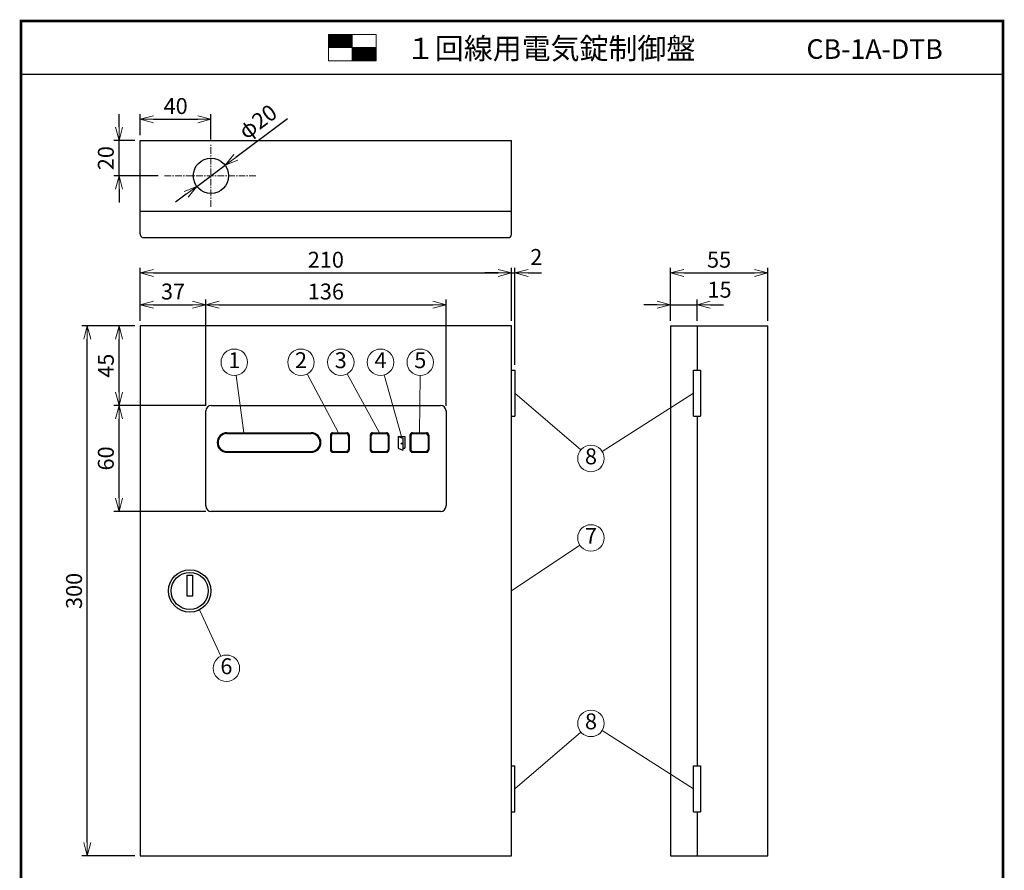
# Model space of a CAD drawing. Extents: x 0 to 185, y 8 to 280.
# Drawn here: x 0 to 185, y 120 to 280 of the extents above; entities that cross this region are included whole.
import ezdxf
from ezdxf.enums import TextEntityAlignment as Align

# ---------------------------------------------------------------- set-up
doc = ezdxf.new("R2010")
doc.units = 0
doc.header["$MEASUREMENT"] = 0
doc.linetypes.add('CENTER', pattern=[2, 1.25, -0.25, 0.25, -0.25])
doc.layers.get('0').update_dxf_attribs({"linetype": 'CONTINUOUS'})
doc.layers.get('DEFPOINTS').update_dxf_attribs({"linetype": 'CONTINUOUS'})
doc.layers.add('Hatch', color=9, linetype='CONTINUOUS', lineweight=9)
doc.layers.add('TEXT', color=7, linetype='CONTINUOUS', lineweight=13)
doc.layers.add('WAKU', color=7, linetype='CONTINUOUS')
doc.styles.add('ＭＳ\u3000Ｐゴシック', font='txt')
doc.dimstyles.new('JEI_STD', dxfattribs={"dimtxt": 3, "dimasz": 2.5, "dimexe": 1, "dimexo": 1, "dimgap": 1, "dimtad": 1, "dimdec": 0, "dimlfac": 3, "dimzin": 0, "dimdsep": 46, "dimtxsty": 'ＭＳ\u3000Ｐゴシック', "dimblk": 'OPEN30', "dimcen": 0.09, "dimadec": 0, "dimazin": 0, "dimtfac": 1, "dimtdec": 0, "dimtmove": 0, "dimatfit": 3, "dimldrblk": 'OPEN30', "dimfxl": 1, "dimtolj": 1, "dimtzin": 0, "dimarcsym": 0})

# ---------------------------------------------------------------- blocks, each defined once
blk = doc.blocks.new('_OPEN30')
at = {"color": 0}
for p, q in [((-1, 0.268), (0, 0)), ((0, 0), (-1, -0.268)), ((0, 0), (-1, 0))]:
    blk.add_line(p, q, dxfattribs=at)
blk = doc.blocks.new('*D1')
at = {"layer": 'DEFPOINTS', "color": 0, "transparency": 16777216}
for p in [(35.83, 261.39), (22.5, 257.39), (35.83, 256.56)]:
    blk.add_point(p, dxfattribs=at)
at = {"layer": 'TEXT', "color": 0, "lineweight": -2, "transparency": 16777216}
for p, q in [((22.5, 258.39), (22.5, 262.39)), ((35.83, 257.56), (35.83, 262.39)), ((25, 261.39), (33.33, 261.39))]:
    blk.add_line(p, q, dxfattribs=at)
at = {"layer": 'TEXT', "color": 0, "lineweight": -2, "transparency": 16777216, "xscale": 2.5, "yscale": 2.5, "zscale": 2.5, "rotation": 180}
blk.add_blockref('_OPEN30', (22.5, 261.39), dxfattribs=at)
at = {"layer": 'TEXT', "color": 0, "lineweight": -2, "transparency": 16777216, "xscale": 2.5, "yscale": 2.5, "zscale": 2.5}
blk.add_blockref('_OPEN30', (35.83, 261.39), dxfattribs=at)
at = {"layer": 'TEXT', "color": 0, "transparency": 16777216, "insert": (29.17, 263.89), "char_height": 3, "attachment_point": 5, "style": 'ＭＳ\u3000Ｐゴシック'}
blk.add_mtext('\\A1;40', dxfattribs=at)
blk = doc.blocks.new('*D2')
at = {"layer": 'DEFPOINTS', "color": 0, "transparency": 16777216}
for p in [(18.5, 257.39), (22.5, 257.39), (26.85, 250.72)]:
    blk.add_point(p, dxfattribs=at)
at = {"layer": 'TEXT', "color": 0, "lineweight": -2, "transparency": 16777216}
for p, q in [((18.5, 259.89), (18.5, 262.39)), ((21.5, 257.39), (17.5, 257.39)), ((18.5, 250.72), (18.5, 257.39)), ((25.85, 250.72), (17.5, 250.72)), ((18.5, 248.22), (18.5, 245.72))]:
    blk.add_line(p, q, dxfattribs=at)
at = {"layer": 'TEXT', "color": 0, "lineweight": -2, "transparency": 16777216, "xscale": 2.5, "yscale": 2.5, "zscale": 2.5}
for p, rotation in [((18.5, 257.39), 270), ((18.5, 250.72), 90)]:
    blk.add_blockref('_OPEN30', p, dxfattribs=dict(at, rotation=rotation))
at = {"layer": 'TEXT', "color": 0, "transparency": 16777216, "insert": (16, 254.06), "char_height": 3, "attachment_point": 5, "rotation": 90, "style": 'ＭＳ\u3000Ｐゴシック'}
blk.add_mtext('\\A1;20', dxfattribs=at)
blk = doc.blocks.new('*D3')
at = {"layer": 'DEFPOINTS', "color": 0, "transparency": 16777216}
for p in [(127.51, 226.39), (122.51, 222.39), (127.51, 222.39)]:
    blk.add_point(p, dxfattribs=at)
at = {"layer": 'TEXT', "color": 0, "lineweight": -2, "transparency": 16777216}
for p, q in [((122.51, 223.39), (122.51, 227.39)), ((127.51, 223.39), (127.51, 227.39)), ((120.01, 226.39), (117.51, 226.39)), ((122.51, 226.39), (127.51, 226.39)), ((130.01, 226.39), (132.51, 226.39))]:
    blk.add_line(p, q, dxfattribs=at)
at = {"layer": 'TEXT', "color": 0, "lineweight": -2, "transparency": 16777216, "xscale": 2.5, "yscale": 2.5, "zscale": 2.5}
blk.add_blockref('_OPEN30', (122.51, 226.39), dxfattribs=at)
at = {"layer": 'TEXT', "color": 0, "lineweight": -2, "transparency": 16777216, "xscale": 2.5, "yscale": 2.5, "zscale": 2.5, "rotation": 180}
blk.add_blockref('_OPEN30', (127.51, 226.39), dxfattribs=at)
at = {"layer": 'TEXT', "color": 0, "transparency": 16777216, "insert": (131.76, 229.23), "char_height": 3, "attachment_point": 5, "style": 'ＭＳ\u3000Ｐゴシック'}
blk.add_mtext('\\A1;15', dxfattribs=at)
blk = doc.blocks.new('*D4')
at = {"layer": 'DEFPOINTS', "color": 0, "transparency": 16777216}
for p in [(140.84, 232.39), (122.51, 222.39), (140.84, 222.39)]:
    blk.add_point(p, dxfattribs=at)
at = {"layer": 'TEXT', "color": 0, "lineweight": -2, "transparency": 16777216}
for p, q in [((122.51, 223.39), (122.51, 233.39)), ((125.01, 232.39), (138.34, 232.39)), ((140.84, 223.39), (140.84, 233.39))]:
    blk.add_line(p, q, dxfattribs=at)
at = {"layer": 'TEXT', "color": 0, "lineweight": -2, "transparency": 16777216, "xscale": 2.5, "yscale": 2.5, "zscale": 2.5, "rotation": 180}
blk.add_blockref('_OPEN30', (122.51, 232.39), dxfattribs=at)
at = {"layer": 'TEXT', "color": 0, "lineweight": -2, "transparency": 16777216, "xscale": 2.5, "yscale": 2.5, "zscale": 2.5}
blk.add_blockref('_OPEN30', (140.84, 232.39), dxfattribs=at)
at = {"layer": 'TEXT', "color": 0, "transparency": 16777216, "insert": (131.67, 234.89), "char_height": 3, "attachment_point": 5, "style": 'ＭＳ\u3000Ｐゴシック'}
blk.add_mtext('\\A1;55', dxfattribs=at)
blk = doc.blocks.new('*D5')
at = {"layer": 'DEFPOINTS', "color": 0, "transparency": 16777216}
for p in [(92.51, 232.39), (22.5, 222.39), (92.51, 222.39)]:
    blk.add_point(p, dxfattribs=at)
at = {"layer": 'TEXT', "color": 0, "lineweight": -2, "transparency": 16777216}
for p, q in [((22.5, 223.39), (22.5, 233.39)), ((25, 232.39), (90.01, 232.39)), ((92.51, 223.39), (92.51, 233.39))]:
    blk.add_line(p, q, dxfattribs=at)
at = {"layer": 'TEXT', "color": 0, "lineweight": -2, "transparency": 16777216, "xscale": 2.5, "yscale": 2.5, "zscale": 2.5, "rotation": 180}
blk.add_blockref('_OPEN30', (22.5, 232.39), dxfattribs=at)
at = {"layer": 'TEXT', "color": 0, "lineweight": -2, "transparency": 16777216, "xscale": 2.5, "yscale": 2.5, "zscale": 2.5}
blk.add_blockref('_OPEN30', (92.51, 232.39), dxfattribs=at)
at = {"layer": 'TEXT', "color": 0, "transparency": 16777216, "insert": (57.5, 234.89), "char_height": 3, "attachment_point": 5, "style": 'ＭＳ\u3000Ｐゴシック'}
blk.add_mtext('\\A1;210', dxfattribs=at)
blk = doc.blocks.new('*D6')
at = {"layer": 'DEFPOINTS', "color": 0, "transparency": 16777216}
for p in [(12.5, 222.39), (22.5, 222.39), (22.5, 122.39)]:
    blk.add_point(p, dxfattribs=at)
at = {"layer": 'TEXT', "color": 0, "lineweight": -2, "transparency": 16777216}
for p, q in [((21.5, 222.39), (11.5, 222.39)), ((12.5, 124.89), (12.5, 219.89)), ((21.5, 122.39), (11.5, 122.39))]:
    blk.add_line(p, q, dxfattribs=at)
at = {"layer": 'TEXT', "color": 0, "lineweight": -2, "transparency": 16777216, "xscale": 2.5, "yscale": 2.5, "zscale": 2.5}
for p, rotation in [((12.5, 222.39), 90), ((12.5, 122.39), 270)]:
    blk.add_blockref('_OPEN30', p, dxfattribs=dict(at, rotation=rotation))
at = {"layer": 'TEXT', "color": 0, "transparency": 16777216, "insert": (10, 172.39), "char_height": 3, "attachment_point": 5, "rotation": 90, "style": 'ＭＳ\u3000Ｐゴシック'}
blk.add_mtext('\\A1;300', dxfattribs=at)
blk = doc.blocks.new('*D10')
at = {"layer": 'DEFPOINTS', "color": 0, "transparency": 16777216}
for p in [(93.17, 232.39), (92.51, 222.39), (93.17, 214.06)]:
    blk.add_point(p, dxfattribs=at)
at = {"layer": 'TEXT', "color": 0, "lineweight": -2, "transparency": 16777216}
for p, q in [((90.01, 232.39), (87.51, 232.39)), ((92.51, 223.39), (92.51, 233.39)), ((92.51, 232.39), (93.17, 232.39)), ((93.17, 215.06), (93.17, 233.39)), ((95.67, 232.39), (98.17, 232.39))]:
    blk.add_line(p, q, dxfattribs=at)
at = {"layer": 'TEXT', "color": 0, "lineweight": -2, "transparency": 16777216, "xscale": 2.5, "yscale": 2.5, "zscale": 2.5}
blk.add_blockref('_OPEN30', (92.51, 232.39), dxfattribs=at)
at = {"layer": 'TEXT', "color": 0, "lineweight": -2, "transparency": 16777216, "xscale": 2.5, "yscale": 2.5, "zscale": 2.5, "rotation": 180}
blk.add_blockref('_OPEN30', (93.17, 232.39), dxfattribs=at)
at = {"layer": 'TEXT', "color": 0, "transparency": 16777216, "insert": (97.19, 235.41), "char_height": 3, "attachment_point": 5, "style": 'ＭＳ\u3000Ｐゴシック'}
blk.add_mtext('\\A1;2', dxfattribs=at)
blk = doc.blocks.new('*D11')
at = {"layer": 'DEFPOINTS', "color": 0, "transparency": 16777216}
for p in [(80.17, 226.39), (34.85, 206.35), (80.17, 206.35)]:
    blk.add_point(p, dxfattribs=at)
at = {"layer": 'TEXT', "color": 0, "lineweight": -2, "transparency": 16777216}
for p, q in [((34.85, 207.35), (34.85, 227.39)), ((80.17, 207.35), (80.17, 227.39)), ((37.35, 226.39), (77.67, 226.39))]:
    blk.add_line(p, q, dxfattribs=at)
at = {"layer": 'TEXT', "color": 0, "lineweight": -2, "transparency": 16777216, "xscale": 2.5, "yscale": 2.5, "zscale": 2.5, "rotation": 180}
blk.add_blockref('_OPEN30', (34.85, 226.39), dxfattribs=at)
at = {"layer": 'TEXT', "color": 0, "lineweight": -2, "transparency": 16777216, "xscale": 2.5, "yscale": 2.5, "zscale": 2.5}
blk.add_blockref('_OPEN30', (80.17, 226.39), dxfattribs=at)
at = {"layer": 'TEXT', "color": 0, "transparency": 16777216, "insert": (57.51, 228.89), "char_height": 3, "attachment_point": 5, "style": 'ＭＳ\u3000Ｐゴシック'}
blk.add_mtext('\\A1;136', dxfattribs=at)
blk = doc.blocks.new('*D12')
at = {"layer": 'DEFPOINTS', "color": 0, "transparency": 16777216}
for p in [(18.5, 222.39), (22.5, 222.39), (35.88, 207.39)]:
    blk.add_point(p, dxfattribs=at)
at = {"layer": 'TEXT', "color": 0, "lineweight": -2, "transparency": 16777216}
for p, q in [((21.5, 222.39), (17.5, 222.39)), ((18.5, 209.89), (18.5, 219.89)), ((34.88, 207.39), (17.5, 207.39))]:
    blk.add_line(p, q, dxfattribs=at)
at = {"layer": 'TEXT', "color": 0, "lineweight": -2, "transparency": 16777216, "xscale": 2.5, "yscale": 2.5, "zscale": 2.5}
for p, rotation in [((18.5, 222.39), 90), ((18.5, 207.39), 270)]:
    blk.add_blockref('_OPEN30', p, dxfattribs=dict(at, rotation=rotation))
at = {"layer": 'TEXT', "color": 0, "transparency": 16777216, "insert": (16, 214.89), "char_height": 3, "attachment_point": 5, "rotation": 90, "style": 'ＭＳ\u3000Ｐゴシック'}
blk.add_mtext('\\A1;45', dxfattribs=at)
blk = doc.blocks.new('*D13')
at = {"layer": 'DEFPOINTS', "color": 0, "transparency": 16777216}
for p in [(18.5, 207.39), (35.88, 207.39), (35.88, 187.39)]:
    blk.add_point(p, dxfattribs=at)
at = {"layer": 'TEXT', "color": 0, "lineweight": -2, "transparency": 16777216}
for p, q in [((34.88, 207.39), (17.5, 207.39)), ((18.5, 189.89), (18.5, 204.89)), ((34.88, 187.39), (17.5, 187.39))]:
    blk.add_line(p, q, dxfattribs=at)
at = {"layer": 'TEXT', "color": 0, "lineweight": -2, "transparency": 16777216, "xscale": 2.5, "yscale": 2.5, "zscale": 2.5}
for p, rotation in [((18.5, 207.39), 90), ((18.5, 187.39), 270)]:
    blk.add_blockref('_OPEN30', p, dxfattribs=dict(at, rotation=rotation))
at = {"layer": 'TEXT', "color": 0, "transparency": 16777216, "insert": (16, 197.39), "char_height": 3, "attachment_point": 5, "rotation": 90, "style": 'ＭＳ\u3000Ｐゴシック'}
blk.add_mtext('\\A1;60', dxfattribs=at)
blk = doc.blocks.new('*D14')
at = {"layer": 'DEFPOINTS', "color": 0, "transparency": 16777216}
for p in [(34.85, 226.39), (22.5, 222.45), (34.85, 222.39)]:
    blk.add_point(p, dxfattribs=at)
at = {"layer": 'TEXT', "color": 0, "lineweight": -2, "transparency": 16777216}
for p, q in [((22.5, 223.45), (22.5, 227.39)), ((34.85, 223.39), (34.85, 227.39)), ((25, 226.39), (32.35, 226.39))]:
    blk.add_line(p, q, dxfattribs=at)
at = {"layer": 'TEXT', "color": 0, "lineweight": -2, "transparency": 16777216, "xscale": 2.5, "yscale": 2.5, "zscale": 2.5, "rotation": 180}
blk.add_blockref('_OPEN30', (22.5, 226.39), dxfattribs=at)
at = {"layer": 'TEXT', "color": 0, "lineweight": -2, "transparency": 16777216, "xscale": 2.5, "yscale": 2.5, "zscale": 2.5}
blk.add_blockref('_OPEN30', (34.85, 226.39), dxfattribs=at)
at = {"layer": 'TEXT', "color": 0, "transparency": 16777216, "insert": (28.67, 228.89), "char_height": 3, "attachment_point": 5, "style": 'ＭＳ\u3000Ｐゴシック'}
blk.add_mtext('\\A1;37', dxfattribs=at)
blk = doc.blocks.new('*D15')
at = {"layer": 'DEFPOINTS', "color": 0, "transparency": 16777216}
for p in [(38.51, 252.71), (33.16, 248.73)]:
    blk.add_point(p, dxfattribs=at)
at = {"layer": 'TEXT', "color": 0, "lineweight": -2, "transparency": 16777216}
for p, q in [((50.29, 261.48), (40.51, 254.2)), ((33.16, 248.73), (38.51, 252.71)), ((31.15, 247.24), (29.15, 245.75))]:
    blk.add_line(p, q, dxfattribs=at)
at = {"layer": 'TEXT', "color": 0, "lineweight": -2, "transparency": 16777216, "xscale": 2.5, "yscale": 2.5, "zscale": 2.5}
for p, rotation in [((38.51, 252.71), 216.6347153480759), ((33.16, 248.73), 36.63471534807593)]:
    blk.add_blockref('_OPEN30', p, dxfattribs=dict(at, rotation=rotation))
at = {"layer": 'TEXT', "color": 0, "transparency": 16777216, "insert": (44.65, 260.95), "char_height": 3, "attachment_point": 5, "rotation": 36.6347, "style": 'ＭＳ\u3000Ｐゴシック'}
blk.add_mtext('\\A1;φ20', dxfattribs=at)

msp = doc.modelspace()

# ---------------------------------------------------------------- linework, layer by layer
for p, q in [((22.5, 239.78), (22.5, 257.39)), ((22.5, 257.39), (92.51, 257.39)), ((92.51, 239.65), (92.51, 257.39)), ((22.5, 244.06), (92.51, 244.06)), ((23.22, 239.06), (91.88, 239.06)), ((92.51, 222.39), (22.5, 222.39)), ((22.5, 222.39), (22.5, 122.39)), ((92.51, 122.39), (92.51, 222.39)), ((122.51, 222.39), (122.51, 122.39)), ((122.51, 222.39), (140.84, 222.39)), ((127.51, 222.39), (127.51, 214.06)), ((140.84, 122.39), (140.84, 222.39)), ((92.5, 214.06), (93.17, 214.06)), ((93.17, 214.06), (93.17, 205.39)), ((126.85, 205.39), (126.85, 214.06)), ((126.85, 214.06), (128.17, 214.06)), ((128.17, 214.06), (128.17, 205.39)), ((34.85, 188.43), (34.85, 206.35)), ((35.88, 207.39), (79.13, 207.39)), ((80.17, 206.35), (80.17, 188.43)), ((92.5, 205.39), (93.17, 205.39)), ((126.85, 205.39), (128.17, 205.39)), ((127.51, 205.39), (127.51, 139.39)), ((38.85, 202.23), (54.73, 202.23)), ((38.85, 202.08), (54.73, 202.08)), ((58.35, 201.77), (58.35, 199.01)), ((58.5, 201.62), (58.5, 199.16)), ((58.81, 202.23), (61.45, 202.23)), ((58.96, 202.08), (61.29, 202.08)), ((61.75, 201.62), (61.75, 199.16)), ((61.91, 201.77), (61.91, 199.01)), ((65.86, 201.77), (65.86, 199.01)), ((66.01, 201.62), (66.01, 199.16)), ((66.32, 202.23), (68.95, 202.23)), ((66.47, 202.08), (68.8, 202.08)), ((69.26, 201.62), (69.26, 199.16)), ((69.41, 201.77), (69.41, 199.01)), ((71.12, 201.54), (71.12, 199.33)), ((71.12, 201.54), (72.42, 201.54)), ((71.12, 201.54), (71.99, 201.19)), ((71.99, 201.19), (71.99, 198.98)), ((72.42, 201.54), (72.42, 199.33)), ((73.37, 201.77), (73.37, 199.01)), ((73.52, 201.62), (73.52, 199.16)), ((73.83, 202.23), (76.46, 202.23)), ((73.98, 202.08), (76.31, 202.08)), ((76.77, 201.62), (76.77, 199.16)), ((76.92, 201.77), (76.92, 199.01)), ((71.12, 199.33), (71.99, 198.98)), ((71.99, 199.33), (72.42, 199.33)), ((38.85, 198.7), (54.73, 198.7)), ((38.85, 198.55), (54.73, 198.55)), ((58.81, 198.55), (61.45, 198.55)), ((58.96, 198.7), (61.29, 198.7)), ((66.32, 198.55), (68.95, 198.55)), ((66.47, 198.7), (68.8, 198.7)), ((73.83, 198.55), (76.46, 198.55)), ((73.98, 198.7), (76.31, 198.7)), ((79.13, 187.39), (35.88, 187.39)), ((92.5, 139.39), (93.17, 139.39)), ((93.17, 130.72), (93.17, 139.39)), ((126.85, 139.39), (128.17, 139.39)), ((126.85, 130.72), (126.85, 139.39)), ((128.17, 139.39), (128.17, 130.72)), ((92.5, 130.72), (93.17, 130.72)), ((126.85, 130.72), (128.17, 130.72)), ((127.51, 130.72), (127.51, 122.39)), ((22.5, 122.39), (92.51, 122.39)), ((122.51, 122.39), (140.84, 122.39))]:
    msp.add_line(p, q)
msp.add_lwpolyline([(31.33, 175.39), (32.33, 175.38), (32.33, 171.39), (31.33, 171.4)], close=True)
for centre, radius in [((35.83, 250.72), 3.33), ((71.82, 200.18), 0.112), ((31.83, 172.39), 4), ((31.83, 172.39), 3.5)]:
    msp.add_circle(centre, radius)
for centre, radius, start, end in [((23.15, 239.71), 0.658, 174.0848, 275.9152), ((91.93, 239.63), 0.578, 264.9889, 2.0735), ((35.88, 206.35), 1.04, 90, 180), ((79.13, 206.35), 1.04, 0, 90), ((38.85, 200.39), 1.84, 90, 270), ((38.85, 200.39), 1.69, 90, 270), ((54.73, 200.39), 1.84, 270, 90), ((54.73, 200.39), 1.69, 270, 90), ((58.81, 201.77), 0.46, 90, 180), ((58.96, 201.62), 0.46, 90, 180), ((61.29, 201.62), 0.46, 0, 90), ((61.45, 201.77), 0.46, 0, 90), ((66.32, 201.77), 0.46, 90, 180), ((66.47, 201.62), 0.46, 90, 180), ((68.8, 201.62), 0.46, 0, 90), ((68.95, 201.77), 0.46, 0, 90), ((73.83, 201.77), 0.46, 90, 180), ((73.98, 201.62), 0.46, 90, 180), ((76.31, 201.62), 0.46, 0, 90), ((76.46, 201.77), 0.46, 0, 90), ((58.81, 199.01), 0.46, 180, 270), ((58.96, 199.16), 0.46, 180, 270), ((61.29, 199.16), 0.46, 270, 0), ((61.45, 199.01), 0.46, 270, 0), ((66.32, 199.01), 0.46, 180, 270), ((66.47, 199.16), 0.46, 180, 270), ((68.8, 199.16), 0.46, 270, 0), ((68.95, 199.01), 0.46, 270, 0), ((73.83, 199.01), 0.46, 180, 270), ((73.98, 199.16), 0.46, 180, 270), ((76.31, 199.16), 0.46, 270, 0), ((76.46, 199.01), 0.46, 270, 0), ((35.88, 188.43), 1.04, 180, 270), ((79.13, 188.43), 1.04, 270, 0)]:
    msp.add_arc(centre, radius, start, end)
at = {"layer": 'Hatch'}
for p, q in [((57.98, 277.29), (58.1, 277.41)), ((57.98, 277.11), (58.27, 277.41)), ((57.98, 276.94), (58.45, 277.41)), ((57.98, 276.77), (58.62, 277.41)), ((57.98, 276.59), (58.79, 277.41)), ((57.98, 276.42), (58.97, 277.41)), ((57.98, 276.25), (59.14, 277.41)), ((57.98, 276.07), (59.31, 277.41)), ((57.98, 275.9), (59.49, 277.41)), ((57.98, 275.73), (59.66, 277.41)), ((57.98, 275.55), (59.83, 277.41)), ((57.98, 275.38), (60.01, 277.41)), ((57.98, 275.21), (60.18, 277.41)), ((57.98, 275.04), (60.35, 277.41)), ((58.03, 274.91), (60.53, 277.41)), ((58.2, 274.91), (60.7, 277.41)), ((58.37, 274.91), (60.87, 277.41)), ((58.55, 274.91), (61.05, 277.41)), ((58.72, 274.91), (61.22, 277.41)), ((58.89, 274.91), (61.39, 277.41)), ((59.07, 274.91), (61.57, 277.41)), ((59.24, 274.91), (61.74, 277.41)), ((59.41, 274.91), (61.91, 277.41)), ((59.59, 274.91), (62.09, 277.41)), ((59.76, 274.91), (62.26, 277.41)), ((59.93, 274.91), (62.43, 277.41)), ((60.11, 274.91), (62.48, 277.28)), ((60.28, 274.91), (62.48, 277.11)), ((60.45, 274.91), (62.48, 276.94)), ((60.63, 274.91), (62.48, 276.76)), ((60.8, 274.91), (62.48, 276.59)), ((60.97, 274.91), (62.48, 276.42)), ((61.15, 274.91), (62.48, 276.24)), ((61.32, 274.91), (62.48, 276.07)), ((61.49, 274.91), (62.48, 275.9)), ((61.67, 274.91), (62.48, 275.72)), ((61.84, 274.91), (62.48, 275.55)), ((62.01, 274.91), (62.48, 275.38)), ((62.19, 274.91), (62.48, 275.2)), ((62.36, 274.91), (62.48, 275.03)), ((62.48, 274.86), (62.53, 274.91)), ((62.48, 274.68), (62.71, 274.91)), ((62.48, 274.51), (62.88, 274.91)), ((62.48, 274.34), (63.05, 274.91)), ((62.48, 274.16), (63.23, 274.91)), ((62.48, 273.99), (63.4, 274.91)), ((62.48, 273.82), (63.57, 274.91)), ((62.48, 273.64), (63.75, 274.91)), ((62.48, 273.47), (63.92, 274.91)), ((62.48, 273.3), (64.09, 274.91)), ((62.48, 273.12), (64.27, 274.91)), ((62.48, 272.95), (64.44, 274.91)), ((62.48, 272.78), (64.61, 274.91)), ((62.48, 272.6), (64.79, 274.91)), ((62.48, 272.43), (64.96, 274.91)), ((62.63, 272.41), (65.13, 274.91)), ((62.81, 272.41), (65.31, 274.91)), ((62.98, 272.41), (65.48, 274.91)), ((63.15, 272.41), (65.65, 274.91)), ((63.33, 272.41), (65.83, 274.91)), ((63.5, 272.41), (66, 274.91)), ((63.67, 272.41), (66.17, 274.91)), ((63.85, 272.41), (66.35, 274.91)), ((64.02, 272.41), (66.52, 274.91)), ((64.19, 272.41), (66.69, 274.91)), ((64.37, 272.41), (66.87, 274.91)), ((64.54, 272.41), (66.98, 274.85)), ((64.71, 272.41), (66.98, 274.68)), ((64.89, 272.41), (66.98, 274.5)), ((65.06, 272.41), (66.98, 274.33)), ((65.23, 272.41), (66.98, 274.16)), ((65.41, 272.41), (66.98, 273.98)), ((65.58, 272.41), (66.98, 273.81)), ((65.75, 272.41), (66.98, 273.64)), ((65.93, 272.41), (66.98, 273.46)), ((66.1, 272.41), (66.98, 273.29)), ((66.27, 272.41), (66.98, 273.12)), ((66.45, 272.41), (66.98, 272.94)), ((66.62, 272.41), (66.98, 272.77)), ((66.79, 272.41), (66.98, 272.6)), ((66.97, 272.41), (66.98, 272.42))]:
    msp.add_line(p, q, dxfattribs=at)
at = {"layer": 'Hatch', "linetype": 'CENTER'}
for p, q in [((35.83, 244.88), (35.83, 256.56)), ((44.31, 250.72), (26.85, 250.72))]:
    msp.add_line(p, q, dxfattribs=at)
at = {"layer": 'TEXT'}
for p, q in [((62.48, 277.41), (62.48, 272.41)), ((57.98, 274.91), (66.98, 274.91)), ((42.03, 202.23), (40.56, 213.07)), ((59.89, 202.23), (53.99, 213.33)), ((67.64, 202.23), (61.52, 213.35)), ((71.77, 201.54), (68.49, 213.14)), ((75.14, 202.23), (75.28, 213.04)), ((93.17, 209.72), (105.61, 199.02)), ((126.85, 209.72), (109.61, 198.73)), ((92.51, 172.39), (105.43, 181)), ((33.7, 168.69), (37.69, 160.06)), ((93.17, 135.06), (105.61, 145.76)), ((126.85, 135.06), (109.61, 146.04))]:
    msp.add_line(p, q, dxfattribs=at)
msp.add_lwpolyline([(57.98, 277.41), (66.98, 277.41), (66.98, 272.41), (57.98, 272.41)], close=True, dxfattribs=at)
for centre in [(40.23, 215.54), (52.81, 215.54), (60.31, 215.54), (67.81, 215.54), (75.31, 215.54), (107.51, 197.39), (107.51, 182.39), (38.74, 157.79), (107.51, 147.39)]:
    msp.add_circle(centre, 2.5, dxfattribs=at)
at = {"layer": 'WAKU'}
msp.add_line((0, 269.89), (185.23, 269.89), dxfattribs=at)
at = {"layer": 'WAKU', "const_width": 0.5}
msp.add_lwpolyline([(0, 279.94), (0, 8.14), (185.23, 8.14), (185.23, 279.94)], close=True, dxfattribs=at)

# ---------------------------------------------------------------- texts
at = {"layer": 'TEXT', "style": 'ＭＳ\u3000Ｐゴシック'}
msp.add_text('１回線用電気錠制御盤\u3000', height=4, dxfattribs=at).set_placement((72.61, 272.76))
msp.add_text('CB-1A-DTB', height=3.7, dxfattribs=at).set_placement((173.88, 272.8), align=Align.RIGHT)
for s, p in [('1', (40.23, 215.54)), ('2', (52.81, 215.54)), ('3', (60.31, 215.54)), ('4', (67.81, 215.54)), ('5', (75.31, 215.54)), ('8', (107.51, 197.39)), ('7', (107.51, 182.39)), ('6', (38.74, 157.79)), ('8', (107.51, 147.39))]:
    msp.add_text(s, height=3, dxfattribs=at).set_placement(p, align=Align.MIDDLE)

# ---------------------------------------------------------------- dimensions: what is measured, and where the dimension line sits
at = {"layer": 'TEXT'}
for base, p1, p2, picture, middle in [((35.83, 261.39), (22.5, 257.39), (35.83, 256.56), '*D1', (29.17, 263.89)), ((92.51, 232.39), (22.5, 222.39), (92.51, 222.39), '*D5', (57.5, 234.89)), ((140.84, 232.39), (122.51, 222.39), (140.84, 222.39), '*D4', (131.67, 234.89)), ((34.85, 226.39), (22.5, 222.45), (34.85, 222.39), '*D14', (28.67, 228.89)), ((80.17, 226.39), (34.85, 206.35), (80.17, 206.35), '*D11', (57.51, 228.89))]:
    dim = msp.add_linear_dim(base=base, p1=p1, p2=p2, dimstyle='JEI_STD', dxfattribs=at)
    dim.commit()
    dim.dimension.update_dxf_attribs({"geometry": picture, "text_midpoint": middle})
dim = msp.add_diameter_dim_2p(p1=(33.16, 248.73), p2=(38.51, 252.71), text='φ20', dimstyle='JEI_STD', dxfattribs=at)
dim.commit()
dim.dimension.update_dxf_attribs({"geometry": '*D15', "text_midpoint": (44.65, 260.95)})
for base, p1, p2, picture, middle in [((18.5, 257.39), (26.85, 250.72), (22.5, 257.39), '*D2', (16, 254.06)), ((12.5, 222.39), (22.5, 122.39), (22.5, 222.39), '*D6', (10, 172.39)), ((18.5, 222.39), (35.88, 207.39), (22.5, 222.39), '*D12', (16, 214.89)), ((18.5, 207.39), (35.88, 187.39), (35.88, 207.39), '*D13', (16, 197.39))]:
    dim = msp.add_linear_dim(base=base, p1=p1, p2=p2, angle=90, dimstyle='JEI_STD', dxfattribs=at)
    dim.commit()
    dim.dimension.update_dxf_attribs({"geometry": picture, "text_midpoint": middle})
for base, p1, p2, picture, middle in [((93.17, 232.39), (92.51, 222.39), (93.17, 214.06), '*D10', (97.19, 235.41)), ((127.51, 226.39), (122.51, 222.39), (127.51, 222.39), '*D3', (131.76, 229.23))]:
    dim = msp.add_linear_dim(base=base, p1=p1, p2=p2, dimstyle='JEI_STD', override={"dimtmove": 2}, dxfattribs=at)
    dim.commit()
    dim.dimension.update_dxf_attribs({"geometry": picture, "text_midpoint": middle, "dimtype": 160})

doc.saveas('drawing.dxf')
